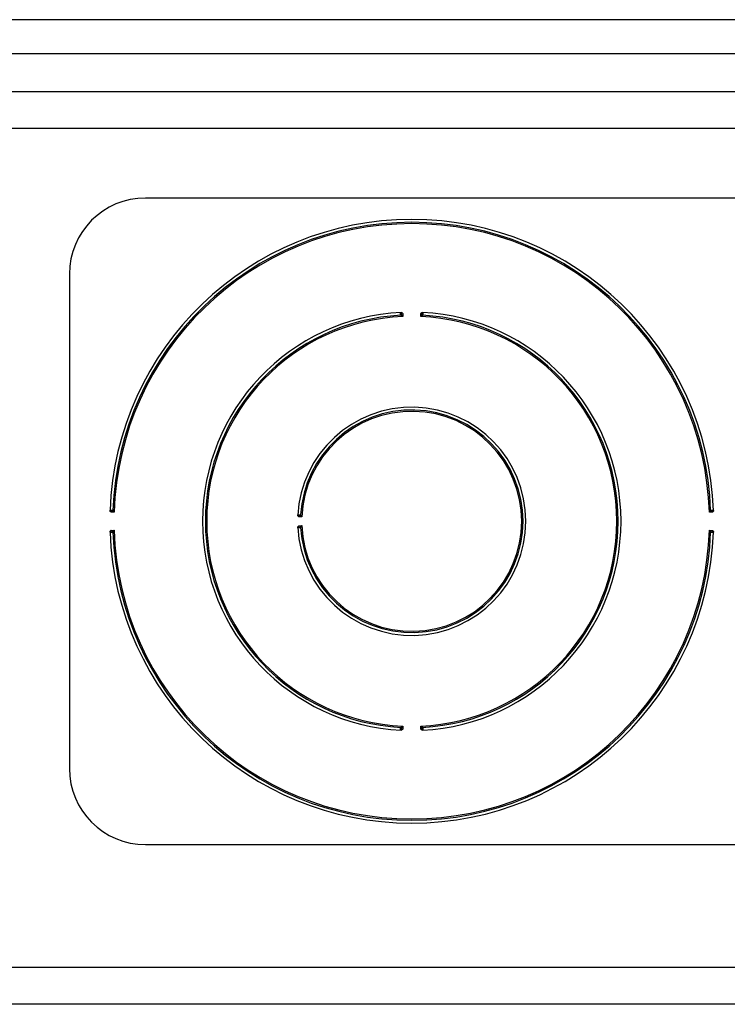
# Model space of a CAD drawing. Units: inches. Extents: x 5 to 302, y 4 to 193.
# Drawn here: x 269 to 271, y 52 to 56 of the extents above; entities that cross this region are included whole.
import ezdxf

# ---------------------------------------------------------------- set-up
doc = ezdxf.new("R2010")
doc.units = ezdxf.units.IN
doc.header["$LTSCALE"] = 18
doc.header["$MEASUREMENT"] = 0

msp = doc.modelspace()

# ---------------------------------------------------------------- linework, layer by layer
for p, q in [((278.7266, 55.5958), (258.6147, 55.5958)), ((258.6147, 55.4847), (278.7648, 55.4847)), ((258.5946, 55.3597), (278.56, 55.3597)), ((278.9688, 55.2386), (258.0817, 55.2386)), ((272.4002, 55.0097), (269.2752, 55.0097)), ((269.0252, 54.7597), (269.0252, 53.1347)), ((270.1204, 54.6306), (270.1209, 54.6204)), ((270.1795, 54.6204), (270.18, 54.6306)), ((269.1639, 53.9839), (269.1638, 53.9818)), ((271.1366, 53.9818), (271.1365, 53.9839)), ((269.1723, 53.9767), (269.1621, 53.9771)), ((269.7892, 53.9615), (269.7789, 53.962)), ((271.1383, 53.9771), (271.1281, 53.9767)), ((269.1621, 53.9173), (269.1723, 53.9177)), ((269.7789, 53.9324), (269.7892, 53.9329)), ((271.1281, 53.9177), (271.1383, 53.9173)), ((269.1638, 53.9126), (269.1639, 53.9105)), ((271.1365, 53.9105), (271.1366, 53.9126)), ((270.1209, 53.274), (270.1204, 53.2638)), ((270.18, 53.2638), (270.1795, 53.274)), ((269.2752, 52.8847), (272.4002, 52.8847)), ((279.0045, 52.4808), (258.0459, 52.4808)), ((279.2188, 52.3597), (257.8317, 52.3597))]:
    msp.add_line(p, q)
for centre, radius, start, end in [((269.2752, 54.7597), 0.25, 90, 180), ((270.1502, 53.9472), 0.992, 2.0364, 177.9636), ((270.1502, 53.9472), 0.9827, 2.0964, 177.9036), ((270.1502, 53.9472), 0.9783, 1.7291, 178.2709), ((270.1502, 53.9472), 0.6875, 92.939, 267.061), ((270.2117, 52.7047), 1.9265, 92.8547, 92.9183), ((270.1136, 54.6271), 0.00276, 288.1073, 347.8367), ((270.1869, 54.6271), 0.00276, 192.1633, 251.8927), ((270.0888, 52.7047), 1.9265, 87.0817, 87.1453), ((270.1502, 53.9472), 0.6875, 272.939, 87.061), ((270.1502, 53.9472), 0.6782, 93.0259, 266.9741), ((270.1502, 53.9472), 0.6738, 92.493, 267.507), ((270.1502, 53.9472), 0.6738, 272.493, 87.507), ((270.1502, 53.9472), 0.6782, 273.0259, 86.9741), ((270.1502, 53.9472), 0.375, 183.0957, 176.9043), ((270.1502, 53.9472), 0.3657, 183.2565, 176.7435), ((270.1502, 53.9472), 0.3613, 182.2644, 177.7356), ((269.1656, 53.984), 0.00276, 283.0687, 342.813), ((271.1349, 53.984), 0.00276, 197.187, 256.9313), ((270.8238, 53.9131), 1.0444, 176.9424, 177.0598), ((269.7825, 53.9688), 0.00276, 281.9988, 341.6874), ((270.1502, 53.9472), 0.9783, 181.7291, 358.2709), ((270.8238, 53.9813), 1.0444, 182.9402, 183.0576), ((269.7825, 53.9256), 0.00276, 18.3126, 78.0012), ((270.1502, 53.9472), 0.992, 182.0364, 357.9636), ((269.1656, 53.9104), 0.00276, 17.187, 76.9313), ((270.1502, 53.9472), 0.9827, 182.0964, 357.9036), ((271.1349, 53.9104), 0.00276, 103.0687, 162.813), ((270.1136, 53.2673), 0.00276, 12.1633, 71.8927), ((270.1869, 53.2673), 0.00276, 108.1073, 167.8367), ((270.2117, 55.1897), 1.9265, 267.0817, 267.1453), ((270.0888, 55.1897), 1.9265, 272.8547, 272.9183), ((269.2752, 53.1347), 0.25, 180, 270)]:
    msp.add_arc(centre, radius, start, end)
for points, knots in [([(270.1136, 54.6287), (270.1136, 54.6291), (270.1135, 54.63), (270.1136, 54.6314), (270.1138, 54.6327), (270.1142, 54.6336), (270.1147, 54.6337), (270.115, 54.6338)], [0, 0, 0, 0, 0.142652, 0.342412, 0.550814, 0.749201, 1, 1, 1, 1]), ([(270.1144, 54.6244), (270.1144, 54.6245), (270.1142, 54.6249), (270.1139, 54.6257), (270.1137, 54.6271), (270.1136, 54.6282), (270.1136, 54.6287)], [0, 0, 0, 0, 0.107309, 0.398631, 0.697921, 1, 1, 1, 1]), ([(270.115, 54.6338), (270.1153, 54.6338), (270.1163, 54.6337), (270.1176, 54.633), (270.1189, 54.6319), (270.1198, 54.631), (270.1204, 54.6306), (270.1204, 54.6306)], [0, 0, 0, 0, 0.177154, 0.420426, 0.703086, 0.986206, 1, 1, 1, 1]), ([(270.1204, 54.6306), (270.1203, 54.6306), (270.1202, 54.6306), (270.12, 54.6306), (270.1197, 54.6307), (270.1194, 54.6308), (270.1191, 54.6309), (270.1187, 54.631), (270.1183, 54.6312), (270.118, 54.6313), (270.1177, 54.6314), (270.1175, 54.6315), (270.1173, 54.6315), (270.1172, 54.6316), (270.117, 54.6316), (270.1167, 54.6316), (270.1165, 54.6316), (270.1164, 54.6316), (270.1162, 54.6315), (270.1162, 54.6314), (270.1161, 54.6313), (270.116, 54.6312), (270.1159, 54.6311), (270.1159, 54.631), (270.1158, 54.6308), (270.1158, 54.6306), (270.1158, 54.6305), (270.1157, 54.6303), (270.1157, 54.6301), (270.1157, 54.6299), (270.1157, 54.6297), (270.1157, 54.6294), (270.1157, 54.6291), (270.1157, 54.6289), (270.1157, 54.6288)], [0, 0, 0, 0, 0.016651, 0.049748, 0.083266, 0.117777, 0.152509, 0.208768, 0.265411, 0.323101, 0.352164, 0.381307, 0.412231, 0.443312, 0.475022, 0.50703, 0.5468, 0.587342, 0.608147, 0.62914, 0.650818, 0.672705, 0.695221, 0.717936, 0.74267, 0.767604, 0.793087, 0.818729, 0.844519, 0.870431, 0.896686, 0.923044, 0.961383, 1, 1, 1, 1]), ([(270.1157, 54.6288), (270.1157, 54.6285), (270.1158, 54.628), (270.1159, 54.6272), (270.1161, 54.6267), (270.1162, 54.6265), (270.1163, 54.6265)], [0, 0, 0, 0, 0.323766, 0.629268, 0.90393, 1, 1, 1, 1]), ([(270.1163, 54.6265), (270.1163, 54.6264), (270.1165, 54.6262), (270.1169, 54.6257), (270.1173, 54.6251), (270.1178, 54.6245), (270.1181, 54.624), (270.1187, 54.6233), (270.1192, 54.6226), (270.1197, 54.6219), (270.1201, 54.6215), (270.1205, 54.621), (270.1207, 54.6206), (270.1209, 54.6204), (270.1209, 54.6204)], [0, 0, 0, 0, 0.035445, 0.143103, 0.289341, 0.33863, 0.43757, 0.537553, 0.689052, 0.763218, 0.837511, 0.912174, 0.986954, 1, 1, 1, 1]), ([(270.1795, 54.6204), (270.1795, 54.6204), (270.1801, 54.6211), (270.1812, 54.6226), (270.1829, 54.6248), (270.1838, 54.626), (270.1842, 54.6265)], [0, 0, 0, 0, 0.013079, 0.311441, 0.711023, 1, 1, 1, 1]), ([(270.18, 54.6306), (270.1801, 54.6306), (270.1806, 54.631), (270.1815, 54.6319), (270.1828, 54.633), (270.1842, 54.6337), (270.1851, 54.6338), (270.1855, 54.6338)], [0, 0, 0, 0, 0.013794, 0.296914, 0.579574, 0.822846, 1, 1, 1, 1]), ([(270.1847, 54.6288), (270.1847, 54.6289), (270.1847, 54.6293), (270.1847, 54.6299), (270.1847, 54.6306), (270.1845, 54.6311), (270.1843, 54.6314), (270.1842, 54.6315), (270.1839, 54.6316), (270.1834, 54.6317), (270.1824, 54.6313), (270.1813, 54.6307), (270.1804, 54.6307), (270.18, 54.6306)], [0, 0, 0, 0, 0.026057, 0.131964, 0.235911, 0.317076, 0.341042, 0.416254, 0.434103, 0.518546, 0.666043, 0.883575, 1, 1, 1, 1]), ([(270.1842, 54.6265), (270.1843, 54.6266), (270.1845, 54.627), (270.1846, 54.6277), (270.1847, 54.6284), (270.1847, 54.6287), (270.1847, 54.6288)], [0, 0, 0, 0, 0.272954, 0.58052, 0.901475, 1, 1, 1, 1]), ([(270.1855, 54.6338), (270.1856, 54.6338), (270.186, 54.6337), (270.1865, 54.6332), (270.1868, 54.6322), (270.1869, 54.6307), (270.1869, 54.6295), (270.1869, 54.6288), (270.1868, 54.6287)], [0, 0, 0, 0, 0.108173, 0.319985, 0.547765, 0.754158, 0.951987, 1, 1, 1, 1]), ([(270.1868, 54.6287), (270.1868, 54.6286), (270.1868, 54.6279), (270.1867, 54.6267), (270.1864, 54.6253), (270.1861, 54.6247), (270.186, 54.6244)], [0, 0, 0, 0, 0.0913658, 0.3937642, 0.7022546, 1, 1, 1, 1]), ([(270.1209, 54.6204), (270.1209, 54.6204), (270.1202, 54.6209), (270.1185, 54.6219), (270.1162, 54.6233), (270.115, 54.6241), (270.1144, 54.6244)], [0, 0, 0, 0, 0.0130899, 0.3115958, 0.7111214, 1, 1, 1, 1]), ([(270.186, 54.6244), (270.1855, 54.6241), (270.1842, 54.6233), (270.1819, 54.6219), (270.1803, 54.6209), (270.1796, 54.6204), (270.1795, 54.6204)], [0, 0, 0, 0, 0.288879, 0.688404, 0.98691, 1, 1, 1, 1]), ([(269.1588, 53.9825), (269.1589, 53.9826), (269.1589, 53.9828), (269.1591, 53.9832), (269.1596, 53.9835), (269.1606, 53.9838), (269.1619, 53.9839), (269.1631, 53.9839), (269.1638, 53.9839), (269.1639, 53.9839)], [0, 0, 0, 0, 0.1083959, 0.1844552, 0.3704897, 0.5593124, 0.7536384, 0.9505915, 1, 1, 1, 1]), ([(269.1621, 53.9771), (269.1621, 53.9771), (269.1617, 53.9776), (269.1608, 53.9785), (269.1597, 53.9798), (269.1589, 53.9812), (269.1589, 53.9821), (269.1588, 53.9825)], [0, 0, 0, 0, 0.013803, 0.296683, 0.57914, 0.822737, 1, 1, 1, 1]), ([(269.1638, 53.9818), (269.1637, 53.9818), (269.1634, 53.9818), (269.1628, 53.9818), (269.162, 53.9817), (269.1615, 53.9815), (269.1612, 53.9812), (269.161, 53.9809), (269.161, 53.9806), (269.1611, 53.98), (269.1615, 53.9791), (269.162, 53.978), (269.1621, 53.9773), (269.1621, 53.9771)], [0, 0, 0, 0, 0.026849, 0.132396, 0.230584, 0.318547, 0.400465, 0.433938, 0.539395, 0.551885, 0.732327, 0.924497, 1, 1, 1, 1]), ([(269.1662, 53.9813), (269.166, 53.9814), (269.1657, 53.9816), (269.1649, 53.9817), (269.1643, 53.9818), (269.1639, 53.9818), (269.1638, 53.9818)], [0, 0, 0, 0, 0.273102, 0.580828, 0.901941, 1, 1, 1, 1]), ([(269.1639, 53.9839), (269.1641, 53.9839), (269.1647, 53.9839), (269.166, 53.9838), (269.1673, 53.9835), (269.1679, 53.9833), (269.1682, 53.9831)], [0, 0, 0, 0, 0.09094, 0.393486, 0.702114, 1, 1, 1, 1]), ([(269.1723, 53.9767), (269.1723, 53.9767), (269.1716, 53.9772), (269.1701, 53.9784), (269.1679, 53.98), (269.1667, 53.9809), (269.1662, 53.9813)], [0, 0, 0, 0, 0.013087, 0.310799, 0.710698, 1, 1, 1, 1]), ([(269.1682, 53.9831), (269.1685, 53.9826), (269.1694, 53.9813), (269.1708, 53.9791), (269.1718, 53.9775), (269.1723, 53.9768), (269.1723, 53.9767)], [0, 0, 0, 0, 0.2892339, 0.6890944, 0.986906, 1, 1, 1, 1]), ([(271.1281, 53.9767), (271.1281, 53.9768), (271.1286, 53.9775), (271.1296, 53.9791), (271.1311, 53.9813), (271.1319, 53.9826), (271.1322, 53.9831)], [0, 0, 0, 0, 0.013094, 0.310906, 0.710766, 1, 1, 1, 1]), ([(271.1342, 53.9813), (271.1337, 53.9809), (271.1325, 53.98), (271.1304, 53.9784), (271.1288, 53.9772), (271.1281, 53.9767), (271.1281, 53.9767)], [0, 0, 0, 0, 0.289302, 0.689201, 0.986913, 1, 1, 1, 1]), ([(271.1322, 53.9831), (271.1323, 53.9832), (271.1327, 53.9834), (271.1335, 53.9836), (271.1349, 53.9838), (271.136, 53.9839), (271.1365, 53.9839)], [0, 0, 0, 0, 0.107052, 0.39848, 0.697836, 1, 1, 1, 1]), ([(271.1366, 53.9818), (271.1363, 53.9818), (271.1358, 53.9817), (271.135, 53.9816), (271.1345, 53.9814), (271.1343, 53.9813), (271.1342, 53.9813)], [0, 0, 0, 0, 0.323839, 0.629399, 0.904159, 1, 1, 1, 1]), ([(271.1365, 53.9839), (271.1369, 53.9839), (271.1378, 53.9839), (271.1392, 53.9839), (271.1405, 53.9837), (271.1414, 53.9832), (271.1415, 53.9827), (271.1416, 53.9825)], [0, 0, 0, 0, 0.142895, 0.342578, 0.550929, 0.749251, 1, 1, 1, 1]), ([(271.1383, 53.9771), (271.1383, 53.9771), (271.1383, 53.9775), (271.1386, 53.9786), (271.1392, 53.9797), (271.1394, 53.9806), (271.1394, 53.9811), (271.1391, 53.9814), (271.1388, 53.9816), (271.1381, 53.9817), (271.1373, 53.9818), (271.1368, 53.9818), (271.1366, 53.9818)], [0, 0, 0, 0, 0.017255, 0.152709, 0.381253, 0.50693, 0.586897, 0.628893, 0.717511, 0.818246, 0.922664, 1, 1, 1, 1]), ([(271.1416, 53.9825), (271.1416, 53.9821), (271.1415, 53.9812), (271.1408, 53.9798), (271.1396, 53.9785), (271.1387, 53.9776), (271.1384, 53.9771), (271.1383, 53.9771)], [0, 0, 0, 0, 0.177263, 0.42086, 0.703317, 0.986197, 1, 1, 1, 1]), ([(269.7758, 53.9675), (269.7758, 53.9676), (269.7758, 53.9678), (269.776, 53.9682), (269.7765, 53.9685), (269.7775, 53.9688), (269.7788, 53.9689), (269.78, 53.9689), (269.7807, 53.9688), (269.7808, 53.9688)], [0, 0, 0, 0, 0.107167, 0.176142, 0.362559, 0.551398, 0.745628, 0.942472, 1, 1, 1, 1]), ([(269.7789, 53.962), (269.7789, 53.962), (269.7786, 53.9626), (269.7777, 53.9635), (269.7765, 53.9648), (269.7758, 53.9662), (269.7758, 53.9671), (269.7758, 53.9675)], [0, 0, 0, 0, 0.0137722, 0.2975453, 0.5807541, 0.8231445, 1, 1, 1, 1]), ([(269.7807, 53.9667), (269.7806, 53.9667), (269.7803, 53.9667), (269.7796, 53.9667), (269.7789, 53.9666), (269.7783, 53.9664), (269.7781, 53.9662), (269.7779, 53.9658), (269.7779, 53.9656), (269.778, 53.9649), (269.7784, 53.9641), (269.7789, 53.963), (269.7789, 53.9622), (269.7789, 53.962)], [0, 0, 0, 0, 0.031232, 0.136484, 0.234267, 0.321917, 0.40386, 0.434202, 0.539423, 0.552069, 0.732071, 0.923892, 1, 1, 1, 1]), ([(269.7831, 53.9661), (269.7829, 53.9662), (269.7826, 53.9664), (269.7818, 53.9666), (269.7812, 53.9667), (269.7808, 53.9667), (269.7807, 53.9667)], [0, 0, 0, 0, 0.272546, 0.579673, 0.900196, 1, 1, 1, 1]), ([(269.7808, 53.9688), (269.781, 53.9688), (269.7817, 53.9688), (269.7829, 53.9686), (269.7843, 53.9684), (269.7848, 53.9681), (269.7851, 53.968)], [0, 0, 0, 0, 0.092535, 0.39453, 0.702642, 1, 1, 1, 1]), ([(269.7892, 53.9615), (269.7891, 53.9615), (269.7884, 53.962), (269.7869, 53.9632), (269.7848, 53.9648), (269.7836, 53.9658), (269.7831, 53.9661)], [0, 0, 0, 0, 0.013059, 0.313227, 0.711921, 1, 1, 1, 1]), ([(269.7851, 53.968), (269.7855, 53.9674), (269.7863, 53.9662), (269.7877, 53.9639), (269.7887, 53.9622), (269.7891, 53.9615), (269.7892, 53.9615)], [0, 0, 0, 0, 0.287899, 0.686486, 0.986921, 1, 1, 1, 1]), ([(269.1588, 53.9119), (269.1589, 53.9123), (269.1589, 53.9132), (269.1597, 53.9146), (269.1608, 53.9159), (269.1617, 53.9168), (269.1621, 53.9173), (269.1621, 53.9173)], [0, 0, 0, 0, 0.177263, 0.42086, 0.703317, 0.986197, 1, 1, 1, 1]), ([(269.1621, 53.9173), (269.1621, 53.9173), (269.1621, 53.9171), (269.1621, 53.9169), (269.162, 53.9166), (269.1619, 53.9164), (269.1618, 53.916), (269.1617, 53.9157), (269.1615, 53.9153), (269.1614, 53.915), (269.1613, 53.9147), (269.1612, 53.9145), (269.1611, 53.9143), (269.1611, 53.9141), (269.161, 53.9139), (269.161, 53.9137), (269.161, 53.9135), (269.1611, 53.9133), (269.1612, 53.9132), (269.1612, 53.9131), (269.1613, 53.913), (269.1614, 53.913), (269.1615, 53.9129), (269.1617, 53.9128), (269.1618, 53.9128), (269.162, 53.9127), (269.1622, 53.9127), (269.1624, 53.9127), (269.1626, 53.9127), (269.1628, 53.9126), (269.163, 53.9126), (269.1632, 53.9126), (269.1635, 53.9126), (269.1637, 53.9126), (269.1638, 53.9126)], [0, 0, 0, 0, 0.017413, 0.050463, 0.083933, 0.118391, 0.153068, 0.209298, 0.265911, 0.323571, 0.35262, 0.381748, 0.412668, 0.443747, 0.475455, 0.50746, 0.546971, 0.587238, 0.608057, 0.629064, 0.650737, 0.67262, 0.695131, 0.717841, 0.74257, 0.767498, 0.792977, 0.818614, 0.844397, 0.870301, 0.896548, 0.922898, 0.961309, 1, 1, 1, 1]), ([(269.1662, 53.9131), (269.1663, 53.9132), (269.1667, 53.9135), (269.1672, 53.9139), (269.1678, 53.9143), (269.1684, 53.9148), (269.1691, 53.9153), (269.1697, 53.9157), (269.1703, 53.9162), (269.1708, 53.9165), (269.1712, 53.9169), (269.1717, 53.9173), (269.1721, 53.9175), (269.1723, 53.9177), (269.1723, 53.9177)], [0, 0, 0, 0, 0.098419, 0.202698, 0.289703, 0.388603, 0.494505, 0.620221, 0.689715, 0.763715, 0.837965, 0.912336, 0.986948, 1, 1, 1, 1]), ([(269.1723, 53.9177), (269.1723, 53.9176), (269.1718, 53.9169), (269.1708, 53.9153), (269.1694, 53.9131), (269.1685, 53.9118), (269.1682, 53.9113)], [0, 0, 0, 0, 0.013094, 0.310906, 0.710766, 1, 1, 1, 1]), ([(269.7758, 53.9269), (269.7758, 53.9273), (269.7758, 53.9282), (269.7765, 53.9296), (269.7777, 53.9309), (269.7786, 53.9318), (269.7789, 53.9324), (269.7789, 53.9324)], [0, 0, 0, 0, 0.176856, 0.419246, 0.702455, 0.986228, 1, 1, 1, 1]), ([(269.7808, 53.9256), (269.7805, 53.9256), (269.7795, 53.9255), (269.7781, 53.9256), (269.7769, 53.9257), (269.7763, 53.926), (269.7759, 53.9264), (269.7758, 53.9267), (269.7758, 53.9269)], [0, 0, 0, 0, 0.14189, 0.341717, 0.550112, 0.748533, 0.796559, 1, 1, 1, 1]), ([(269.7789, 53.9324), (269.7789, 53.9323), (269.7789, 53.9322), (269.7789, 53.932), (269.7789, 53.9317), (269.7788, 53.9315), (269.7787, 53.9311), (269.7786, 53.9308), (269.7784, 53.9304), (269.7783, 53.93), (269.7782, 53.9298), (269.7781, 53.9296), (269.778, 53.9294), (269.778, 53.9292), (269.7779, 53.929), (269.7779, 53.9288), (269.7779, 53.9287), (269.7779, 53.9286), (269.778, 53.9285), (269.778, 53.9283), (269.7781, 53.9282), (269.7781, 53.9282), (269.7782, 53.9281), (269.7783, 53.928), (269.7785, 53.9279), (269.7786, 53.9279), (269.7787, 53.9278), (269.7789, 53.9278), (269.7791, 53.9278), (269.7793, 53.9277), (269.7795, 53.9277), (269.7797, 53.9277), (269.7799, 53.9277), (269.7801, 53.9277), (269.7804, 53.9277), (269.7806, 53.9277), (269.7807, 53.9277)], [0, 0, 0, 0, 0.011662, 0.044905, 0.078583, 0.113301, 0.148254, 0.204503, 0.261142, 0.318819, 0.347871, 0.376999, 0.408091, 0.439338, 0.471205, 0.503365, 0.52294, 0.542619, 0.562665, 0.582855, 0.608447, 0.629374, 0.651063, 0.672962, 0.695489, 0.718215, 0.742961, 0.767907, 0.793402, 0.819055, 0.844864, 0.870795, 0.897068, 0.923445, 0.961586, 1, 1, 1, 1]), ([(269.7807, 53.9277), (269.781, 53.9277), (269.7816, 53.9278), (269.7823, 53.9279), (269.7828, 53.9281), (269.783, 53.9282), (269.7831, 53.9283)], [0, 0, 0, 0, 0.323569, 0.628913, 0.903305, 1, 1, 1, 1]), ([(269.7851, 53.9264), (269.785, 53.9264), (269.7847, 53.9262), (269.7838, 53.9259), (269.7824, 53.9257), (269.7814, 53.9256), (269.7808, 53.9256)], [0, 0, 0, 0, 0.10801, 0.399041, 0.698155, 1, 1, 1, 1]), ([(269.7831, 53.9283), (269.7832, 53.9284), (269.7836, 53.9286), (269.7841, 53.929), (269.7847, 53.9295), (269.7852, 53.9299), (269.7859, 53.9304), (269.7866, 53.9309), (269.7871, 53.9314), (269.7876, 53.9317), (269.7881, 53.9321), (269.7886, 53.9325), (269.7889, 53.9328), (269.7891, 53.9329), (269.7892, 53.9329)], [0, 0, 0, 0, 0.098002, 0.201841, 0.288482, 0.387083, 0.492666, 0.618004, 0.687288, 0.761897, 0.83676, 0.911746, 0.986976, 1, 1, 1, 1]), ([(269.7892, 53.9329), (269.7891, 53.9329), (269.7887, 53.9322), (269.7877, 53.9305), (269.7863, 53.9282), (269.7855, 53.927), (269.7851, 53.9264)], [0, 0, 0, 0, 0.013079, 0.313514, 0.712101, 1, 1, 1, 1]), ([(271.1322, 53.9113), (271.1319, 53.9118), (271.1311, 53.9131), (271.1296, 53.9153), (271.1286, 53.9169), (271.1281, 53.9176), (271.1281, 53.9177)], [0, 0, 0, 0, 0.289234, 0.689094, 0.986906, 1, 1, 1, 1]), ([(271.1281, 53.9177), (271.1281, 53.9177), (271.1283, 53.9175), (271.1287, 53.9173), (271.1292, 53.9169), (271.1297, 53.9165), (271.1302, 53.9161), (271.1309, 53.9156), (271.1316, 53.9151), (271.1323, 53.9146), (271.1329, 53.9142), (271.1334, 53.9137), (271.1339, 53.9133), (271.1342, 53.9132), (271.1342, 53.9131)], [0, 0, 0, 0, 0.013053, 0.08707, 0.161201, 0.23569, 0.310305, 0.409243, 0.558789, 0.659684, 0.71033, 0.853749, 0.963097, 1, 1, 1, 1]), ([(271.1366, 53.9126), (271.1367, 53.9126), (271.1368, 53.9126), (271.137, 53.9126), (271.1372, 53.9126), (271.1375, 53.9126), (271.1377, 53.9126), (271.1379, 53.9127), (271.1381, 53.9127), (271.1383, 53.9127), (271.1384, 53.9127), (271.1386, 53.9128), (271.1387, 53.9128), (271.1388, 53.9129), (271.139, 53.9129), (271.1391, 53.913), (271.1392, 53.9131), (271.1393, 53.9132), (271.1393, 53.9133), (271.1394, 53.9134), (271.1394, 53.9135), (271.1394, 53.9136), (271.1394, 53.9137), (271.1394, 53.9139), (271.1394, 53.9141), (271.1393, 53.9143), (271.1392, 53.9146), (271.1391, 53.9148), (271.139, 53.9152), (271.1388, 53.9155), (271.1387, 53.9159), (271.1386, 53.9162), (271.1385, 53.9164), (271.1384, 53.9166), (271.1384, 53.9168), (271.1383, 53.9171), (271.1383, 53.9172), (271.1383, 53.9173)], [0, 0, 0, 0, 0.025945, 0.052144, 0.078431, 0.105003, 0.13168, 0.157321, 0.183079, 0.209245, 0.235576, 0.255588, 0.2757, 0.296157, 0.316751, 0.340614, 0.359095, 0.396699, 0.41587, 0.433632, 0.453988, 0.474486, 0.495383, 0.516396, 0.55241, 0.588803, 0.626106, 0.66363, 0.717324, 0.771366, 0.826314, 0.853965, 0.881685, 0.910709, 0.939899, 0.969783, 1, 1, 1, 1]), ([(271.1383, 53.9173), (271.1384, 53.9173), (271.1387, 53.9168), (271.1396, 53.9159), (271.1408, 53.9146), (271.1415, 53.9132), (271.1416, 53.9123), (271.1416, 53.9119)], [0, 0, 0, 0, 0.0138027, 0.2966829, 0.5791398, 0.8227371, 1, 1, 1, 1]), ([(269.1639, 53.9105), (269.1635, 53.9105), (269.1626, 53.9105), (269.1612, 53.9105), (269.16, 53.9107), (269.159, 53.9112), (269.1589, 53.9117), (269.1588, 53.9119)], [0, 0, 0, 0, 0.142895, 0.342578, 0.550929, 0.749251, 1, 1, 1, 1]), ([(269.1638, 53.9126), (269.1641, 53.9126), (269.1647, 53.9127), (269.1654, 53.9128), (269.1659, 53.913), (269.1661, 53.9131), (269.1662, 53.9131)], [0, 0, 0, 0, 0.323839, 0.629399, 0.904159, 1, 1, 1, 1]), ([(269.1682, 53.9113), (269.1681, 53.9112), (269.1678, 53.911), (269.1669, 53.9108), (269.1655, 53.9106), (269.1644, 53.9105), (269.1639, 53.9105)], [0, 0, 0, 0, 0.1070516, 0.39848, 0.6978356, 1, 1, 1, 1]), ([(271.1365, 53.9105), (271.1364, 53.9105), (271.1357, 53.9105), (271.1345, 53.9106), (271.1331, 53.9109), (271.1325, 53.9111), (271.1322, 53.9113)], [0, 0, 0, 0, 0.09094, 0.393486, 0.702114, 1, 1, 1, 1]), ([(271.1342, 53.9131), (271.1344, 53.913), (271.1348, 53.9128), (271.1355, 53.9127), (271.1361, 53.9126), (271.1365, 53.9126), (271.1366, 53.9126)], [0, 0, 0, 0, 0.273102, 0.580828, 0.901941, 1, 1, 1, 1]), ([(271.1416, 53.9119), (271.1416, 53.9118), (271.1415, 53.9114), (271.1411, 53.911), (271.14, 53.9106), (271.1385, 53.9105), (271.1373, 53.9105), (271.1367, 53.9105), (271.1365, 53.9105)], [0, 0, 0, 0, 0.108502, 0.320245, 0.547971, 0.754279, 0.952028, 1, 1, 1, 1]), ([(270.1136, 53.2657), (270.1136, 53.2658), (270.1136, 53.2665), (270.1138, 53.2677), (270.114, 53.2691), (270.1143, 53.2697), (270.1144, 53.27)], [0, 0, 0, 0, 0.091366, 0.393764, 0.702255, 1, 1, 1, 1]), ([(270.1144, 53.27), (270.1145, 53.27), (270.1147, 53.2702), (270.1152, 53.2705), (270.1157, 53.2708), (270.1161, 53.271), (270.1165, 53.2713), (270.117, 53.2716), (270.1177, 53.272), (270.1183, 53.2724), (270.1191, 53.2729), (270.1199, 53.2734), (270.1207, 53.2739), (270.1209, 53.274), (270.1209, 53.274)], [0, 0, 0, 0, 0.035432, 0.143054, 0.252478, 0.289318, 0.338598, 0.437523, 0.537494, 0.638424, 0.689017, 0.912126, 0.986943, 1, 1, 1, 1]), ([(270.1163, 53.2679), (270.1162, 53.2678), (270.116, 53.2674), (270.1158, 53.2667), (270.1157, 53.266), (270.1157, 53.2657), (270.1157, 53.2656)], [0, 0, 0, 0, 0.272954, 0.58052, 0.901475, 1, 1, 1, 1]), ([(270.1209, 53.274), (270.1209, 53.274), (270.1207, 53.2738), (270.1205, 53.2734), (270.1201, 53.2729), (270.1197, 53.2725), (270.1193, 53.2719), (270.1188, 53.2712), (270.1182, 53.2705), (270.1178, 53.2699), (270.1173, 53.2693), (270.1169, 53.2687), (270.1165, 53.2682), (270.1163, 53.268), (270.1163, 53.2679)], [0, 0, 0, 0, 0.013046, 0.087224, 0.161517, 0.236168, 0.310947, 0.409806, 0.559234, 0.660048, 0.710654, 0.853911, 0.963137, 1, 1, 1, 1]), ([(270.1795, 53.274), (270.1796, 53.274), (270.1803, 53.2735), (270.1819, 53.2725), (270.1842, 53.2711), (270.1855, 53.2703), (270.186, 53.27)], [0, 0, 0, 0, 0.01309, 0.311596, 0.711121, 1, 1, 1, 1]), ([(270.1842, 53.2679), (270.1838, 53.2684), (270.1829, 53.2696), (270.1812, 53.2718), (270.1801, 53.2733), (270.1795, 53.274), (270.1795, 53.274)], [0, 0, 0, 0, 0.2889771, 0.6885586, 0.9869209, 1, 1, 1, 1]), ([(270.1847, 53.2656), (270.1847, 53.2659), (270.1847, 53.2664), (270.1845, 53.2672), (270.1843, 53.2677), (270.1842, 53.2679), (270.1842, 53.2679)], [0, 0, 0, 0, 0.323766, 0.629268, 0.90393, 1, 1, 1, 1]), ([(270.186, 53.27), (270.1861, 53.2699), (270.1863, 53.2695), (270.1865, 53.2687), (270.1867, 53.2673), (270.1868, 53.2662), (270.1868, 53.2657)], [0, 0, 0, 0, 0.107309, 0.398631, 0.697921, 1, 1, 1, 1]), ([(270.115, 53.2606), (270.1148, 53.2606), (270.1146, 53.2607), (270.1142, 53.2609), (270.1139, 53.2613), (270.1136, 53.2623), (270.1135, 53.2637), (270.1135, 53.2649), (270.1136, 53.2655), (270.1136, 53.2657)], [0, 0, 0, 0, 0.108067, 0.18203, 0.368167, 0.556986, 0.751281, 0.948202, 1, 1, 1, 1]), ([(270.1204, 53.2638), (270.1204, 53.2638), (270.1198, 53.2634), (270.1189, 53.2625), (270.1176, 53.2614), (270.1163, 53.2607), (270.1153, 53.2606), (270.115, 53.2606)], [0, 0, 0, 0, 0.013794, 0.296914, 0.579574, 0.822846, 1, 1, 1, 1]), ([(270.1157, 53.2656), (270.1157, 53.2655), (270.1157, 53.2653), (270.1157, 53.2651), (270.1157, 53.2649), (270.1157, 53.2647), (270.1157, 53.2645), (270.1157, 53.2643), (270.1157, 53.2641), (270.1158, 53.2639), (270.1158, 53.2638), (270.1158, 53.2636), (270.1159, 53.2635), (270.1159, 53.2633), (270.116, 53.2632), (270.116, 53.2631), (270.1161, 53.263), (270.1162, 53.263), (270.1163, 53.2629), (270.1164, 53.2628), (270.1166, 53.2628), (270.1167, 53.2628), (270.1169, 53.2628), (270.117, 53.2628), (270.1172, 53.2628), (270.1174, 53.2629), (270.1177, 53.263), (270.118, 53.2631), (270.1183, 53.2632), (270.1187, 53.2634), (270.119, 53.2635), (270.1193, 53.2636), (270.1196, 53.2637), (270.1198, 53.2637), (270.12, 53.2638), (270.1202, 53.2638), (270.1203, 53.2638), (270.1204, 53.2638)], [0, 0, 0, 0, 0.028034, 0.054127, 0.080308, 0.106771, 0.133338, 0.157559, 0.181878, 0.206537, 0.231332, 0.252956, 0.274704, 0.296887, 0.319245, 0.33933, 0.359573, 0.38034, 0.401297, 0.433721, 0.459466, 0.485495, 0.512299, 0.53932, 0.551805, 0.595947, 0.640571, 0.686296, 0.732279, 0.779662, 0.82725, 0.875598, 0.899977, 0.924441, 0.943149, 0.980905, 1, 1, 1, 1]), ([(270.18, 53.2638), (270.1801, 53.2638), (270.1805, 53.2638), (270.1815, 53.2635), (270.1827, 53.263), (270.1836, 53.2627), (270.184, 53.2628), (270.1843, 53.263), (270.1846, 53.2634), (270.1847, 53.2641), (270.1847, 53.2649), (270.1847, 53.2654), (270.1847, 53.2656)], [0, 0, 0, 0, 0.01596, 0.151634, 0.380243, 0.506049, 0.587093, 0.628963, 0.717602, 0.818358, 0.922809, 1, 1, 1, 1]), ([(270.1855, 53.2606), (270.1851, 53.2606), (270.1842, 53.2607), (270.1828, 53.2614), (270.1815, 53.2625), (270.1806, 53.2634), (270.1801, 53.2638), (270.18, 53.2638)], [0, 0, 0, 0, 0.1771537, 0.4204262, 0.7030857, 0.9862056, 1, 1, 1, 1]), ([(270.1868, 53.2657), (270.1869, 53.2653), (270.1869, 53.2644), (270.1869, 53.263), (270.1867, 53.2617), (270.1863, 53.2608), (270.1857, 53.2607), (270.1855, 53.2606)], [0, 0, 0, 0, 0.142652, 0.342412, 0.550814, 0.749201, 1, 1, 1, 1])]:
    msp.add_open_spline(points, degree=3, knots=knots)

doc.saveas('drawing.dxf')
